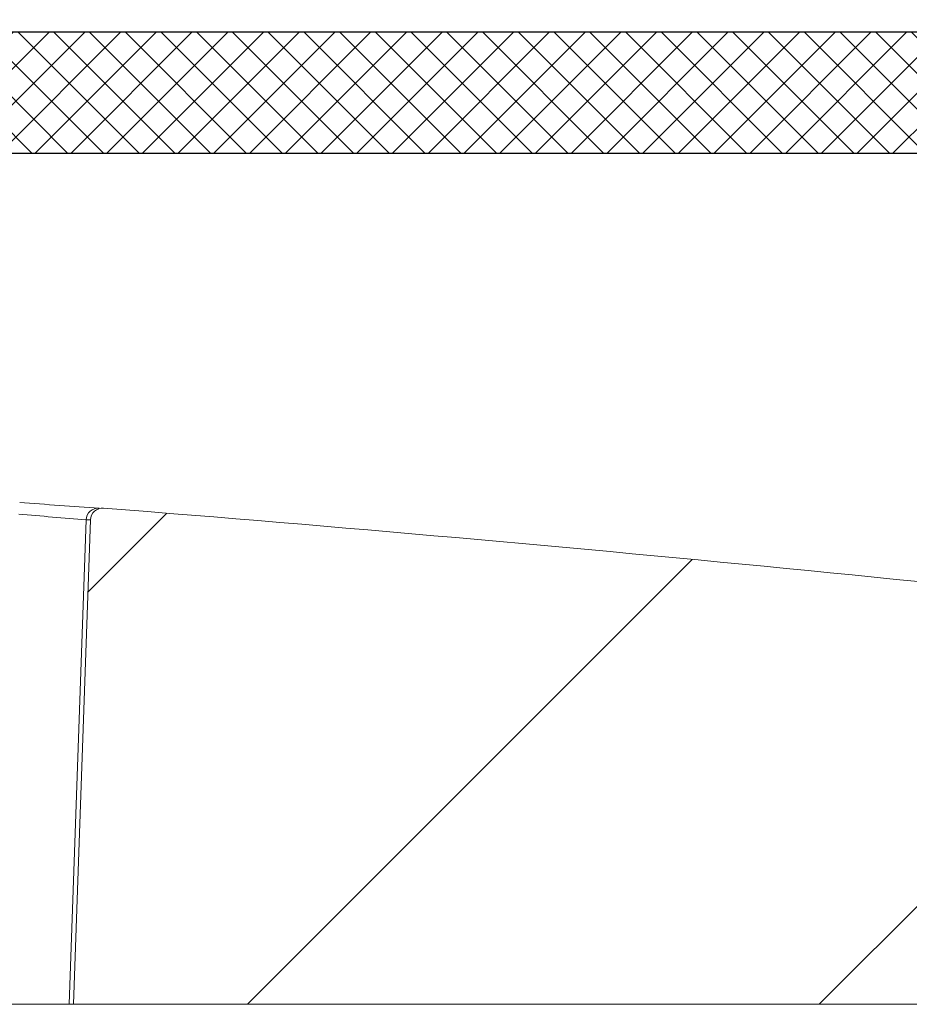
# Model space of a CAD drawing. Extents: x 0.6 to 11, y -0.4 to 7.5.
# Drawn here: x 6.9 to 7, y 4.8 to 4.9 of the extents above; entities that cross this region are included whole.
import ezdxf

# ---------------------------------------------------------------- set-up
doc = ezdxf.new("R2010")
doc.units = 0
doc.header["$LTSCALE"] = 12
doc.header["$MEASUREMENT"] = 0
doc.layers.get('0').update_dxf_attribs({"linetype": 'CONTINUOUS'})
doc.layers.add('OSI-LID', color=3, linetype='CONTINUOUS')

msp = doc.modelspace()

# ---------------------------------------------------------------- hatches: boundary and pattern name
at = {"linetype": 'Continuous', "lineweight": 18}
h = msp.add_hatch(dxfattribs=at)
h.set_pattern_fill('ANSI31', color=256, scale=0.3333333333333333, style=0)
h.set_pattern_definition([(45, (5.298989923467541, 3.682164314393312), (-0.02946278254943948, 0.02946278254943948), [])])
edge = h.paths.add_edge_path(flags=0)
edge.add_arc((7.068971366388062, 4.810406427724388), 0.00125, 270.0000000000008, 340.4999999999865)
edge.add_line((7.070149668251927, 4.809989169150345), (7.07216023850346, 4.815666844391052))
edge.add_line((7.072160238503459, 4.815666844391052), (7.072160238503459, 4.815718927724387))
edge.add_arc((7.070910238503458, 4.815718927724387), 0.00125, 0, 90)
edge.add_line((7.070910238503458, 4.816968927724387), (7.057469530960313, 4.816968927724387))
edge.add_arc((7.057469530960313, 4.818218927724388), 0.00125, 182.0000000000032, 270, ccw=False)
edge.add_line((7.05622029242654, 4.81817530335351), (7.055405654361152, 4.841503485327856))
edge.add_arc((7.054156415827379, 4.841459860956977), 0.00125, 2.000000000017244, 82.81666711657286)
edge.add_arc((6.592993571836793, 1.182420316613258), 3.689236111111129, 82.81666711644156, 82.91836786903427)
edge.add_line((7.047814954235871, 4.84351313073843), (7.047866322297887, 4.843926618868025))
edge.add_arc((6.592993571836793, 1.182420316613258), 3.689652777777795, 82.91836786903424, 83.2340544871377)
edge.add_line((7.027685461390368, 4.846377273898499), (7.027636372321137, 4.845963509020297))
edge.add_arc((6.592993571836793, 1.182420316613258), 3.689236111111129, 83.2340544871377, 85.4985247001619)
edge.add_arc((6.882444295704227, 4.859030145545504), 0.00125, 85.49852470016539, 177.9999999999765)
edge.add_line((6.881195057170453, 4.859073769916384), (6.879451905170126, 4.809156427724388))
edge.add_line((6.879451905170125, 4.809156427724387), (7.008201905170125, 4.809156427724387))
edge.add_line((7.008201905170125, 4.809156427724387), (7.010565508491817, 4.836172537314305))
edge.add_arc((7.011810751864433, 4.83606359263587), 0.00125, 83.46072641842608, 174.9999999999988, ccw=False)
edge.add_arc((6.592993571836793, 1.182420316613258), 3.678819444444462, 82.97400574424552, 83.46072641842329, ccw=False)
edge.add_arc((7.042832522111956, 4.832374006391649), 0.00125, 5.000000000034618, 82.97400574406339, ccw=False)
edge.add_line((7.044077765484571, 4.832482951070084), (7.046118571836793, 4.809156427724387))
edge.add_line((7.046118571836793, 4.809156427724387), (7.068971366388062, 4.809156427724387))
at = {"layer": 'OSI-LID'}
h = msp.add_hatch(dxfattribs=at)
h.set_pattern_fill('ANSI37', color=256, scale=0.02083333333333333, angle=2.8e-322, style=0)
h.set_pattern_definition([(45, (5.637900830316232, 4.26690257612219), (-0.001841423909339967, 0.001841423909339967), []), (135, (5.637900830316232, 4.26690257612219), (-0.001841423909339967, -0.001841423909339967), [])])
edge = h.paths.add_edge_path(flags=0)
edge.add_spline(control_points=[(7.022948985494809, 4.896847736160034), (7.023216187748863, 4.896847736160034), (7.023483740943048, 4.896833991832297), (7.023749536656473, 4.896806611487172), (7.024619338963648, 4.896717010766931), (7.02548566668956, 4.896476001753344), (7.026276778842364, 4.896103542488021), (7.027067890943963, 4.895731083246803), (7.027805607336338, 4.895216900878443), (7.028428837353198, 4.894603575035394), (7.029052067228184, 4.893990249331962), (7.029578000233881, 4.893260863909614), (7.029963083572197, 4.892475819504426), (7.030348166798985, 4.891690775326602), (7.030603021512695, 4.890828419703077), (7.03070654305281, 4.889960164703998), (7.030732360316803, 4.889743630362474), (7.030749118189112, 4.889525823635793), (7.030756728654746, 4.889307888478022)], knot_values=[0.007510257744889663, 0.007510257744889663, 0.007510257744889663, 0.007510257744889663, 0.00799555589343439, 0.00799555589343439, 0.00799555589343439, 0.00959466802022708, 0.00959466802022708, 0.00959466802022708, 0.01119378004777093, 0.01119378004777093, 0.01119378004777093, 0.01279289170981053, 0.01279289170981053, 0.01279289170981053, 0.01439200290233583, 0.01439200290233583, 0.01439200290233583, 0.0147858890237696, 0.0147858890237696, 0.0147858890237696, 0.0147858890237696], weights=[1, 1, 1, 1, 1, 1, 1, 1, 1, 1, 1, 1, 1, 1, 1, 1, 1, 1, 1], degree=3, periodic=0)
edge.add_spline(control_points=[(7.030756728654746, 4.889307888478022), (7.031125776349695, 4.878739748301372), (7.031494824044371, 4.868171608124712), (7.031863871738777, 4.85760346794804)], knot_values=[2.001219089509137e-07, 2.001219089509137e-07, 2.001219089509137e-07, 2.001219089509137e-07, 0.01933899555551118, 0.01933899555551118, 0.01933899555551118, 0.01933899555551118], weights=[1, 1, 1, 1], degree=3, periodic=0)
edge.add_spline(control_points=[(7.031863871738777, 4.85760346794804), (7.031868946653349, 4.857458141451273), (7.031880122900803, 4.857312900586527), (7.031897341752353, 4.857168508562605), (7.031966368263982, 4.856589673342949), (7.032136283476133, 4.856014773158295), (7.032393016615353, 4.855491415760287), (7.032649749827, 4.854968058214631), (7.033000382036791, 4.854481808628361), (7.033415877201383, 4.854072933548707), (7.033831372452847, 4.853664058383563), (7.03432319056361, 4.853321280467087), (7.034850603830256, 4.85307298537888), (7.035378017120829, 4.852824690279403), (7.035955572284371, 4.852664029726876), (7.03653544171828, 4.852604308079897), (7.03671260305766, 4.852586061960427), (7.036890935333501, 4.852576902826701), (7.037069033792358, 4.852576902826701)], knot_values=[0.0001532839601333464, 0.0001532839601333464, 0.0001532839601333464, 0.0001532839601333464, 0.0004191414301262704, 0.0004191414301262704, 0.0004191414301262704, 0.001498206400672022, 0.001498206400672022, 0.001498206400672022, 0.002577271679683067, 0.002577271679683067, 0.002577271679683067, 0.003656337184877585, 0.003656337184877585, 0.003656337184877585, 0.004735402735957581, 0.004735402735957581, 0.004735402735957581, 0.005062810014296176, 0.005062810014296176, 0.005062810014296176, 0.005062810014296176], weights=[1, 1, 1, 1, 1, 1, 1, 1, 1, 1, 1, 1, 1, 1, 1, 1, 1, 1, 1], degree=3, periodic=0)
edge.add_line((7.037069033792358, 4.852576902826701), (7.065191987749905, 4.852576902826701))
edge.add_spline(control_points=[(7.065191987749907, 4.852576902826701), (7.065345867953495, 4.852576902826701), (7.065499899047607, 4.852583735809485), (7.065653174797836, 4.852597361573586), (7.066233821534519, 4.852648979363407), (7.066813563861425, 4.852801558478676), (7.067344393079361, 4.853042463792923), (7.06787522216865, 4.853283369048784), (7.068371779086705, 4.85361924492272), (7.068792943746976, 4.85402227741927), (7.069214108347344, 4.854425309858501), (7.069571496944269, 4.854906615029966), (7.069835514023451, 4.855426335868087), (7.070067015382195, 4.855882049114239), (7.070232436953264, 4.856377440717178), (7.070321196071683, 4.856880818568019)], knot_values=[0.00458883008656629, 0.00458883008656629, 0.00458883008656629, 0.00458883008656629, 0.004870980994448393, 0.004870980994448393, 0.004870980994448393, 0.005948156690013622, 0.005948156690013622, 0.005948156690013622, 0.007025332120889924, 0.007025332120889924, 0.007025332120889924, 0.008102507399241891, 0.008102507399241891, 0.008102507399241891, 0.009046813280399973, 0.009046813280399973, 0.009046813280399973, 0.009046813280399973], weights=[1, 1, 1, 1, 1, 1, 1, 1, 1, 1, 1, 1, 1, 1, 1, 1], degree=3, periodic=0)
edge.add_spline(control_points=[(7.070321196071683, 4.856880818568019), (7.072417313066639, 4.868768485850438), (7.074513430055012, 4.880656153134019), (7.076609547037057, 4.892543820418716)], knot_values=[2.030853238839255e-07, 2.030853238839255e-07, 2.030853238839255e-07, 2.030853238839255e-07, 0.02207574627715495, 0.02207574627715495, 0.02207574627715495, 0.02207574627715495], weights=[1, 1, 1, 1], degree=3, periodic=0)
edge.add_spline(control_points=[(7.076609547037057, 4.892543820418716), (7.07669830615543, 4.893047198272507), (7.076863727726858, 4.893542589878448), (7.077095229086426, 4.893998303127432), (7.077359246166379, 4.894518023968452), (7.077716634764636, 4.894999329142809), (7.078137799367086, 4.895402361584109), (7.078558964028341, 4.895805394081677), (7.079055520948062, 4.896141269956354), (7.079586350039444, 4.896382175211027), (7.08011717925435, 4.896623080521758), (7.080696921578285, 4.896775659633334), (7.081277568311224, 4.896827277417771), (7.081430844041767, 4.896840903178788), (7.081584875115949, 4.896847736160034), (7.081738755299655, 4.896847736160034)], knot_values=[0.00013150006124461, 0.00013150006124461, 0.00013150006124461, 0.00013150006124461, 0.001066073975668068, 0.001066073975668068, 0.001066073975668068, 0.002132147941660793, 0.002132147941660793, 0.002132147941660793, 0.003198222055951223, 0.003198222055951223, 0.003198222055951223, 0.004264296421933372, 0.004264296421933372, 0.004264296421933372, 0.00454353945952298, 0.00454353945952298, 0.00454353945952298, 0.00454353945952298], weights=[1, 1, 1, 1, 1, 1, 1, 1, 1, 1, 1, 1, 1, 1, 1, 1], degree=3, periodic=0)
edge.add_line((7.081738755299655, 4.896847736160034), (7.10573217098524, 4.896847736160034))
edge.add_spline(control_points=[(7.10573217098524, 4.896847736160034), (7.105868703582081, 4.896847736160034), (7.106005656419724, 4.89683693235248), (7.106140500195457, 4.896815524266465), (7.106428363245898, 4.896769822513374), (7.106712305631794, 4.896673790526366), (7.106968813955627, 4.896535380751246), (7.107225322263409, 4.896396970984791), (7.107461471329737, 4.896212365921556), (7.107657705534928, 4.895996852784776), (7.107853939706301, 4.895781339685135), (7.108015671412025, 4.895528974403), (7.10812950756606, 4.895260655420877), (7.108235517227444, 4.895010783974698), (7.108302771946699, 4.894740933861314), (7.108326428561538, 4.89447053757344)], knot_values=[0.002416504217962278, 0.002416504217962278, 0.002416504217962278, 0.002416504217962278, 0.002665185353113697, 0.002665185353113697, 0.002665185353113697, 0.003198222633943148, 0.003198222633943148, 0.003198222633943148, 0.003731259882267183, 0.003731259882267183, 0.003731259882267183, 0.004264297038228611, 0.004264297038228611, 0.004264297038228611, 0.004761539027623668, 0.004761539027623668, 0.004761539027623668, 0.004761539027623668], weights=[1, 1, 1, 1, 1, 1, 1, 1, 1, 1, 1, 1, 1, 1, 1, 1], degree=3, periodic=0)
edge.add_spline(control_points=[(7.108326428561538, 4.89447053757344), (7.108486701867745, 4.892638605687168), (7.108646975173924, 4.890806673800894), (7.108807248480071, 4.888974741914618)], knot_values=[2.007639678719088e-07, 2.007639678719088e-07, 2.007639678719088e-07, 2.007639678719088e-07, 0.003363235164169242, 0.003363235164169242, 0.003363235164169242, 0.003363235164169242], weights=[1, 1, 1, 1], degree=3, periodic=0)
edge.add_spline(control_points=[(7.108807248480071, 4.888974741914618), (7.108840304960536, 4.888596904693534), (7.108929752049812, 4.888220048669865), (7.109070015945276, 4.887867657216837), (7.109232131371213, 4.887460367156082), (7.109466801692664, 4.887075449781625), (7.109754593751118, 4.886744780254746), (7.110042385839753, 4.886414110693192), (7.11039123733447, 4.886128568717336), (7.110772259693904, 4.885911800161429), (7.111153282130692, 4.885695031561514), (7.111576984511627, 4.885541057664648), (7.112008279867448, 4.885462629102912), (7.112439575299389, 4.885384200527334), (7.112890359368373, 4.885379154156919), (7.113323302454868, 4.885447907883629), (7.113756245572814, 4.885516661615332), (7.114183288812447, 4.885661111768773), (7.114569068529912, 4.885869296370972), (7.114954848223539, 4.886077480960305), (7.115310004682319, 4.886355141981051), (7.115605127226717, 4.886679286206725), (7.115900249721582, 4.887003430377998), (7.116143478166466, 4.887382998038289), (7.116314670688913, 4.887786557019112), (7.116474072062191, 4.888162320252356), (7.116575200433887, 4.888568120175309), (7.116610775233687, 4.888974741914618)], knot_values=[0.0001082414996480894, 0.0001082414996480894, 0.0001082414996480894, 0.0001082414996480894, 0.0008016876130941531, 0.0008016876130941531, 0.0008016876130941531, 0.001603375220875851, 0.001603375220875851, 0.001603375220875851, 0.00240506291196156, 0.00240506291196156, 0.00240506291196156, 0.003206750767782692, 0.003206750767782692, 0.003206750767782692, 0.004008438768122241, 0.004008438768122241, 0.004008438768122241, 0.004810126829416617, 0.004810126829416617, 0.004810126829416617, 0.005611814842407636, 0.005611814842407636, 0.005611814842407636, 0.006413502720086938, 0.006413502720086938, 0.006413502720086938, 0.007161249474889906, 0.007161249474889906, 0.007161249474889906, 0.007161249474889906], weights=[1, 1, 1, 1, 1, 1, 1, 1, 1, 1, 1, 1, 1, 1, 1, 1, 1, 1, 1, 1, 1, 1, 1, 1, 1, 1, 1, 1], degree=3, periodic=0)
edge.add_spline(control_points=[(7.116610775233687, 4.888974741914618), (7.116771048538835, 4.89080667380089), (7.116931321843955, 4.892638605687162), (7.117091595149043, 4.89447053757344)], knot_values=[2.007639677913798e-07, 2.007639677913798e-07, 2.007639677913798e-07, 2.007639677913798e-07, 0.00336323516400068, 0.00336323516400068, 0.00336323516400068, 0.00336323516400068], weights=[1, 1, 1, 1], degree=3, periodic=0)
edge.add_spline(control_points=[(7.117091595149043, 4.89447053757344), (7.117113571028971, 4.894721722979201), (7.117173029618934, 4.894972255837573), (7.117266266868379, 4.895206528889121), (7.117374044937835, 4.895477338006412), (7.117530064922997, 4.895733273705803), (7.117721406736452, 4.895953141849667), (7.117912748569315, 4.896173010015831), (7.118144689679569, 4.896362874853656), (7.118398022924689, 4.896507013586874), (7.11865135621967, 4.896651152348461), (7.11893306890113, 4.896753540511932), (7.119219832225332, 4.896805699277564), (7.119373285379814, 4.896833610542517), (7.11952988184129, 4.896847736160034), (7.119685852701812, 4.896847736160034)], knot_values=[7.20356555721784e-05, 7.20356555721784e-05, 7.20356555721784e-05, 7.20356555721784e-05, 0.0005330369791060294, 0.0005330369791060294, 0.0005330369791060294, 0.001066073954796401, 0.001066073954796401, 0.001066073954796401, 0.001599110984055497, 0.001599110984055497, 0.001599110984055497, 0.002132148119496849, 0.002132148119496849, 0.002132148119496849, 0.002416504204041453, 0.002416504204041453, 0.002416504204041453, 0.002416504204041453], weights=[1, 1, 1, 1, 1, 1, 1, 1, 1, 1, 1, 1, 1, 1, 1, 1], degree=3, periodic=0)
edge.add_line((7.119685852701812, 4.896847736160034), (7.129451788248407, 4.896847736160034))
edge.add_spline(control_points=[(7.129451788248405, 4.896847736160034), (7.129921531525762, 4.896847736160034), (7.130395513942544, 4.896912454330964), (7.130848062450058, 4.897038385244437), (7.131409660752029, 4.897194661502118), (7.131952022521739, 4.897450053650383), (7.13243023455521, 4.897783412574865), (7.132908446504414, 4.898116771440604), (7.133335698409747, 4.898537291501249), (7.133676609355023, 4.899010149333073), (7.134017520274776, 4.899483007129501), (7.134281492987144, 4.900021244688022), (7.134446667787705, 4.900580290335631), (7.134587505423911, 4.901056965150865), (7.13466012258584, 4.90155902410384), (7.13466012258584, 4.902056069493367)], knot_values=[0.005163369322082126, 0.005163369322082126, 0.005163369322082126, 0.005163369322082126, 0.006029739771151872, 0.006029739771151872, 0.006029739771151872, 0.007105462988079428, 0.007105462988079428, 0.007105462988079428, 0.008181186013700707, 0.008181186013700707, 0.008181186013700707, 0.009256908960202394, 0.009256908960202394, 0.009256908960202394, 0.01017384529504302, 0.01017384529504302, 0.01017384529504302, 0.01017384529504302], weights=[1, 1, 1, 1, 1, 1, 1, 1, 1, 1, 1, 1, 1, 1, 1, 1], degree=3, periodic=0)
edge.add_line((7.13466012258584, 4.902056069493367), (7.13466012258584, 4.909343569493368))
edge.add_line((7.13466012258584, 4.909343569493368), (6.738826508534549, 4.909343569493368))
edge.add_line((6.738826508534547, 4.909343569493368), (6.725854072751576, 4.909343569493369))
edge.add_line((6.725854072751577, 4.909343569493368), (6.725854072751577, 4.910593569493368))
edge.add_line((6.725854072751577, 4.910593569493368), (6.721862431449247, 4.910593569493368))
edge.add_line((6.721862431449246, 4.910593569493368), (6.721862431449246, 4.909343569493368))
edge.add_line((6.721862431449246, 4.909343569493368), (6.717993111177636, 4.909343569493367))
edge.add_line((6.717993111177636, 4.909343569493368), (6.467994007505173, 4.909343569493368))
edge.add_line((6.467994007505174, 4.909343569493368), (6.464082575587812, 4.909343569493368))
edge.add_line((6.464082575587812, 4.909343569493366), (6.464082575587812, 4.910593569493366))
edge.add_line((6.464082575587812, 4.910593569493367), (6.463447465085229, 4.910593569493367))
edge.add_line((6.463447465085229, 4.910593569493367), (6.463447465085229, 4.909343569493367))
edge.add_line((6.463447465085229, 4.909343569493366), (6.454682010216604, 4.909343569493366))
edge.add_line((6.454682010216603, 4.909343569493366), (6.454682010216604, 4.910593569493366))
edge.add_line((6.454682010216604, 4.910593569493367), (6.452734816411753, 4.910593569493367))
edge.add_line((6.452734816411752, 4.910593569493367), (6.452734816411752, 4.909343569493367))
edge.add_line((6.452734816411752, 4.909343569493366), (6.447160610148262, 4.909343569493366))
edge.add_line((6.447160610148263, 4.909343569493368), (6.051326996096972, 4.909343569493368))
edge.add_line((6.051326996096972, 4.909343569493368), (6.051326996096972, 4.902056069493367))
edge.add_spline(control_points=[(6.051326996096972, 4.902056069493367), (6.051326996096972, 4.90178662674605), (6.051348030821828, 4.901516376423775), (6.051389721985291, 4.901250178675905), (6.051479920360009, 4.90067426276911), (6.051670795374667, 4.900105977510082), (6.051946540571118, 4.899592382859472), (6.05222228581923, 4.899078788112634), (6.052590506677674, 4.898605718411394), (6.053020710591754, 4.898212348867395), (6.053450914564477, 4.897818979269774), (6.053954967170203, 4.897494460226499), (6.054491127572858, 4.89726566529407), (6.055027287988866, 4.897036870355944), (6.055610344172361, 4.896897489083724), (6.056192012982585, 4.896859063693462), (6.056306265379503, 4.896851516111637), (6.056420829009989, 4.896847736160034), (6.056535330434404, 4.896847736160034)], knot_values=[0.0001585204053308017, 0.0001585204053308017, 0.0001585204053308017, 0.0001585204053308017, 0.0006511228057247045, 0.0006511228057247045, 0.0006511228057247045, 0.001726845960992239, 0.001726845960992239, 0.001726845960992239, 0.002802569320375582, 0.002802569320375582, 0.002802569320375582, 0.003878292826691118, 0.003878292826691118, 0.003878292826691118, 0.004954016357642309, 0.004954016357642309, 0.004954016357642309, 0.005163369312807918, 0.005163369312807918, 0.005163369312807918, 0.005163369312807918], weights=[1, 1, 1, 1, 1, 1, 1, 1, 1, 1, 1, 1, 1, 1, 1, 1, 1, 1, 1], degree=3, periodic=0)
edge.add_line((6.056535330434404, 4.896847736160034), (6.066301265980998, 4.896847736160034))
edge.add_spline(control_points=[(6.066301265980998, 4.896847736160034), (6.066437798583376, 4.896847736160034), (6.066574751426622, 4.896836932351354), (6.066709595207612, 4.896815524263161), (6.066997458251199, 4.89676982250829), (6.067281400629767, 4.896673790520824), (6.067537908946873, 4.896535380746906), (6.067794417249642, 4.896396970980723), (6.068030566310977, 4.896212365918942), (6.068226800512241, 4.895996852784727), (6.06842303468154, 4.895781339685612), (6.068584766385396, 4.895528974404623), (6.068698602538378, 4.895260655423996), (6.068804612199818, 4.895010783976753), (6.068871866919006, 4.894740933862327), (6.068895523533767, 4.89447053757344)], knot_values=[0.002416504201936035, 0.002416504201936035, 0.002416504201936035, 0.002416504201936035, 0.00266518534722348, 0.00266518534722348, 0.00266518534722348, 0.003198222615974722, 0.003198222615974722, 0.003198222615974722, 0.003731259855797022, 0.003731259855797022, 0.003731259855797022, 0.004264297008354084, 0.004264297008354084, 0.004264297008354084, 0.004761538999549691, 0.004761538999549691, 0.004761538999549691, 0.004761538999549691], weights=[1, 1, 1, 1, 1, 1, 1, 1, 1, 1, 1, 1, 1, 1, 1, 1], degree=3, periodic=0)
edge.add_spline(control_points=[(6.068895523533767, 4.89447053757344), (6.069055796838857, 4.892638605687162), (6.069216070143975, 4.89080667380089), (6.069376343449122, 4.888974741914618)], knot_values=[2.00763967793108e-07, 2.00763967793108e-07, 2.00763967793108e-07, 2.00763967793108e-07, 0.003363235164000684, 0.003363235164000684, 0.003363235164000684, 0.003363235164000684], weights=[1, 1, 1, 1], degree=3, periodic=0)
edge.add_spline(control_points=[(6.069376343449122, 4.888974741914618), (6.069409399929514, 4.888596904691994), (6.069498847018822, 4.888220048666737), (6.069639110914595, 4.887867657212189), (6.069801226340829, 4.887460367149837), (6.070035896662979, 4.88707544977377), (6.0703236887227, 4.886744780245881), (6.070611480811477, 4.886414110684607), (6.070960332306566, 4.886128568709195), (6.071341354666414, 4.885911800154252), (6.071722377101711, 4.885695031556384), (6.072146079480817, 4.885541057661438), (6.072577374834546, 4.885462629101129), (6.073008670264379, 4.88538420052698), (6.07345945433085, 4.885379154157487), (6.073892397415001, 4.885447907884094), (6.074325340532745, 4.885516661616034), (6.074752383772097, 4.88566111176937), (6.075138163489671, 4.885869296371023), (6.07552394318545, 4.886077480960916), (6.075879099646389, 4.886355141982484), (6.076174222192694, 4.886679286209343), (6.076469344689663, 4.887003430382014), (6.076712573136383, 4.887382998044263), (6.076883765659698, 4.887786557027381), (6.077043167031793, 4.88816232025807), (6.077144295402963, 4.888568120178132), (6.077179870202739, 4.888974741914618)], knot_values=[0.0001082414996483158, 0.0001082414996483158, 0.0001082414996483158, 0.0001082414996483158, 0.0008016876158909484, 0.0008016876158909484, 0.0008016876158909484, 0.00160337522667383, 0.00160337522667383, 0.00160337522667383, 0.002405062917620664, 0.002405062917620664, 0.002405062917620664, 0.00320675076917677, 0.00320675076917677, 0.00320675076917677, 0.004008438765130598, 0.004008438765130598, 0.004008438765130598, 0.004810126826037269, 0.004810126826037269, 0.004810126826037269, 0.005611814843000199, 0.005611814843000199, 0.005611814843000199, 0.006413502725274908, 0.006413502725274908, 0.006413502725274908, 0.007161249474851706, 0.007161249474851706, 0.007161249474851706, 0.007161249474851706], weights=[1, 1, 1, 1, 1, 1, 1, 1, 1, 1, 1, 1, 1, 1, 1, 1, 1, 1, 1, 1, 1, 1, 1, 1, 1, 1, 1, 1], degree=3, periodic=0)
edge.add_spline(control_points=[(6.077179870202739, 4.888974741914618), (6.077340143508886, 4.890806673800894), (6.077500416815065, 4.892638605687168), (6.077660690121272, 4.89447053757344)], knot_values=[2.007639678580845e-07, 2.007639678580845e-07, 2.007639678580845e-07, 2.007639678580845e-07, 0.003363235164169238, 0.003363235164169238, 0.003363235164169238, 0.003363235164169238], weights=[1, 1, 1, 1], degree=3, periodic=0)
edge.add_spline(control_points=[(6.077660690121272, 4.89447053757344), (6.077682666001222, 4.894721722977659), (6.07774212459101, 4.894972255834459), (6.077835361840028, 4.895206528884525), (6.077943139909067, 4.895477338000298), (6.078099159893503, 4.895733273698186), (6.07829050170583, 4.895953141840959), (6.078481843538123, 4.896173010006677), (6.078713784647515, 4.896362874844202), (6.078967117891571, 4.896507013577853), (6.079220451187375, 4.896651152340947), (6.079502163869686, 4.896753540506001), (6.079788927194986, 4.896805699273729), (6.079942380357929, 4.896833610541234), (6.080098976828268, 4.896847736160034), (6.08025494769757, 4.896847736160034)], knot_values=[7.203565557372432e-05, 7.203565557372432e-05, 7.203565557372432e-05, 7.203565557372432e-05, 0.0005330369762989636, 0.0005330369762989636, 0.0005330369762989636, 0.001066073949086631, 0.001066073949086631, 0.001066073949086631, 0.001599110976972464, 0.001599110976972464, 0.001599110976972464, 0.002132148115024142, 0.002132148115024142, 0.002132148115024142, 0.002416504215680404, 0.002416504215680404, 0.002416504215680404, 0.002416504215680404], weights=[1, 1, 1, 1, 1, 1, 1, 1, 1, 1, 1, 1, 1, 1, 1, 1], degree=3, periodic=0)
edge.add_line((6.08025494769757, 4.896847736160034), (6.104248363383155, 4.896847736160034))
edge.add_spline(control_points=[(6.104248363383155, 4.896847736160034), (6.104679031218646, 4.896847736160034), (6.105112973233863, 4.896793494499406), (6.10553039027581, 4.896687486020404), (6.106095391151305, 4.896543996710131), (6.106643410100014, 4.896300980359889), (6.107129065418324, 4.895978561248684), (6.107614720687069, 4.895656142170383), (6.108051407313008, 4.895245427626726), (6.108402963056024, 4.894780429065797), (6.108754518725023, 4.894315430602767), (6.109030639888143, 4.893783322908638), (6.109208460804956, 4.893228170064305), (6.109280139357248, 4.893004391259787), (6.10933676809498, 4.892775228798975), (6.109377571645755, 4.892543820418716)], knot_values=[0.004543539449112222, 0.004543539449112222, 0.004543539449112222, 0.004543539449112222, 0.005330370965456444, 0.005330370965456444, 0.005330370965456444, 0.006396445570687482, 0.006396445570687482, 0.006396445570687482, 0.007462520068405458, 0.007462520068405458, 0.007462520068405458, 0.008528594339883523, 0.008528594339883523, 0.008528594339883523, 0.008953800542238667, 0.008953800542238667, 0.008953800542238667, 0.008953800542238667], weights=[1, 1, 1, 1, 1, 1, 1, 1, 1, 1, 1, 1, 1, 1, 1, 1], degree=3, periodic=0)
edge.add_spline(control_points=[(6.109377571645755, 4.892543820418716), (6.111473688627798, 4.880656153134019), (6.113569805616171, 4.868768485850438), (6.115665922611127, 4.856880818568019)], knot_values=[2.030853238104657e-07, 2.030853238104657e-07, 2.030853238104657e-07, 2.030853238104657e-07, 0.02207574627715491, 0.02207574627715491, 0.02207574627715491, 0.02207574627715491], weights=[1, 1, 1, 1], degree=3, periodic=0)
edge.add_spline(control_points=[(6.115665922611127, 4.856880818568019), (6.115706726160756, 4.856649410195732), (6.115763354896346, 4.856420247742786), (6.115835033445565, 4.856196468945738), (6.116012854361264, 4.855641316099616), (6.116288975524432, 4.855109208403677), (6.116640531194049, 4.854644209939403), (6.116992086942387, 4.854179211371008), (6.117428773576636, 4.853768496821761), (6.117914428854368, 4.853446077740429), (6.118400084188938, 4.853123658621366), (6.118948103156908, 4.852880642267897), (6.119513104051098, 4.852737152958552), (6.119930521090255, 4.852631144484453), (6.120364463101323, 4.852576902826701), (6.120795130932903, 4.852576902826701)], knot_values=[0.0001326437025729247, 0.0001326437025729247, 0.0001326437025729247, 0.0001326437025729247, 0.000562277677784016, 0.000562277677784016, 0.000562277677784016, 0.001639453272883061, 0.001639453272883061, 0.001639453272883061, 0.002716629111277824, 0.002716629111277824, 0.002716629111277824, 0.003793805074619581, 0.003793805074619581, 0.003793805074619581, 0.004588830074194746, 0.004588830074194746, 0.004588830074194746, 0.004588830074194746], weights=[1, 1, 1, 1, 1, 1, 1, 1, 1, 1, 1, 1, 1, 1, 1, 1], degree=3, periodic=0)
edge.add_line((6.120795130932903, 4.852576902826701), (6.14891808489045, 4.852576902826701))
edge.add_spline(control_points=[(6.148918084890452, 4.852576902826701), (6.149324683615045, 4.852576902826701), (6.149734041213028, 4.852625170830693), (6.150129488970759, 4.852719741406176), (6.150696438453993, 4.852855326291539), (6.151247797597623, 4.853090665599076), (6.151737908127044, 4.853406270805989), (6.152228018522147, 4.853721875926405), (6.152670398177168, 4.854126451676949), (6.153028413442474, 4.854586495002332), (6.153386428661941, 4.855046538268814), (6.153669954008121, 4.85557473765256), (6.153855510609809, 4.856127352755481), (6.154014688635483, 4.856601408543531), (6.154105794868762, 4.857103706045622), (6.154123246944033, 4.85760346794804)], knot_values=[0.005062809998223504, 0.005062809998223504, 0.005062809998223504, 0.005062809998223504, 0.005814468144529261, 0.005814468144529261, 0.005814468144529261, 0.006893533275504199, 0.006893533275504199, 0.006893533275504199, 0.007972598107551307, 0.007972598107551307, 0.007972598107551307, 0.009051662803265402, 0.009051662803265402, 0.009051662803265402, 0.009977058333463391, 0.009977058333463391, 0.009977058333463391, 0.009977058333463391], weights=[1, 1, 1, 1, 1, 1, 1, 1, 1, 1, 1, 1, 1, 1, 1, 1], degree=3, periodic=0)
edge.add_spline(control_points=[(6.154123246944033, 4.85760346794804), (6.154492294638439, 4.868171608124712), (6.154861342333115, 4.878739748301372), (6.155230390028064, 4.889307888478022)], knot_values=[2.001219089499452e-07, 2.001219089499452e-07, 2.001219089499452e-07, 2.001219089499452e-07, 0.01933899555551117, 0.01933899555551117, 0.01933899555551117, 0.01933899555551117], weights=[1, 1, 1, 1], degree=3, periodic=0)
edge.add_spline(control_points=[(6.155230390028064, 4.889307888478022), (6.155256570029525, 4.890057585411689), (6.155393247554413, 4.890811086816569), (6.155632046750918, 4.89152221678259), (6.155910399059197, 4.892351133589782), (6.156335703714893, 4.893143423732448), (6.15687274103359, 4.893833477352899), (6.157409778420146, 4.894523531060541), (6.15807336064349, 4.895130380748668), (6.158808536173627, 4.895603772989709), (6.159543711907205, 4.896077165361749), (6.160370758032721, 4.896430156956212), (6.161221186525525, 4.896633516430473), (6.161814308352625, 4.896775347218071), (6.162428289376777, 4.896847736160034), (6.163038133188003, 4.896847736160034)], knot_values=[0.0002276294464823948, 0.0002276294464823948, 0.0002276294464823948, 0.0002276294464823948, 0.001599110800842239, 0.001599110800842239, 0.001599110800842239, 0.003198221589229197, 0.003198221589229197, 0.003198221589229197, 0.004797332576810383, 0.004797332576810383, 0.004797332576810383, 0.006396444011316969, 0.006396444011316969, 0.006396444011316969, 0.007510257709912894, 0.007510257709912894, 0.007510257709912894, 0.007510257709912894], weights=[1, 1, 1, 1, 1, 1, 1, 1, 1, 1, 1, 1, 1, 1, 1, 1], degree=3, periodic=0)
edge.add_line((6.163038133188003, 4.896847736160034), (7.022948985494807, 4.896847736160034))
edge = h.paths.add_edge_path(flags=0)
edge.add_line((7.064211875717847, 4.855181069493366), (7.037558592779719, 4.855181069493367))
edge.add_spline(control_points=[(7.037558592779719, 4.855181069493367), (7.037501396849924, 4.855181069493367), (7.037444169906253, 4.855182955849658), (7.037387098133069, 4.855186722425103), (7.037096262465679, 4.855205916755711), (7.036804729923366, 4.855275588991393), (7.036536642445666, 4.855389969549419), (7.036268554975491, 4.855504350104232), (7.036016518383514, 4.855666593737736), (7.03580140394442, 4.85586326498901), (7.035586289547355, 4.856059936201863), (7.035402164166536, 4.856296459456866), (7.035264275323675, 4.85655324815756), (7.035126386519098, 4.85681003678696), (7.035030931082668, 4.857094173400833), (7.034985813732098, 4.857382128514166), (7.034964951307783, 4.857515279988753), (7.034954425370552, 4.857650460212874), (7.034954425370552, 4.857785236160034)], knot_values=[0.002561547399178827, 0.002561547399178827, 0.002561547399178827, 0.002561547399178827, 0.00266518523889155, 0.00266518523889155, 0.00266518523889155, 0.003198222588511273, 0.003198222588511273, 0.003198222588511273, 0.003731259924815334, 0.003731259924815334, 0.003731259924815334, 0.004264297156874601, 0.004264297156874601, 0.004264297156874601, 0.004797334239098486, 0.004797334239098486, 0.004797334239098486, 0.005041526441853808, 0.005041526441853808, 0.005041526441853808, 0.005041526441853808], weights=[1, 1, 1, 1, 1, 1, 1, 1, 1, 1, 1, 1, 1, 1, 1, 1, 1, 1, 1], degree=3, periodic=0)
edge.add_line((7.034954425370552, 4.857785236160034), (7.034954425370552, 4.896847736160034))
edge.add_line((7.034954425370552, 4.896847736160034), (7.073743990894069, 4.896847736160034))
edge.add_spline(control_points=[(7.073743990894071, 4.896847736160034), (7.071421487232355, 4.883676166559949), (7.06909898356273, 4.870504596961259), (7.066776479884838, 4.857333027364026)], knot_values=[2.030853238827038e-07, 2.030853238827038e-07, 2.030853238827038e-07, 2.030853238827038e-07, 0.02445996854412877, 0.02445996854412877, 0.02445996854412877, 0.02445996854412877], weights=[1, 1, 1, 1], degree=3, periodic=0)
edge.add_spline(control_points=[(7.066776479884838, 4.857333027364026), (7.066732109800531, 4.857081392174353), (7.066649425299454, 4.856833748895799), (7.066533713810218, 4.856605933566371), (7.066401721785089, 4.856346064759181), (7.066223042780669, 4.856105400818405), (7.066012473287662, 4.855903871216952), (7.065801903764198, 4.855702341586353), (7.065553635978072, 4.855534387871362), (7.065288229088667, 4.855413918376154), (7.065022822134202, 4.855293448851418), (7.064732955818608, 4.855217140871956), (7.064442634090005, 4.855191313526586), (7.064365941752799, 4.855184490890576), (7.06428887093165, 4.855181069493367), (7.064211875717847, 4.855181069493367)], knot_values=[6.585010694796226e-05, 6.585010694796226e-05, 6.585010694796226e-05, 6.585010694796226e-05, 0.0005330369843896835, 0.0005330369843896835, 0.0005330369843896835, 0.001066073963776761, 0.001066073963776761, 0.001066073963776761, 0.001599111019931009, 0.001599111019931009, 0.001599111019931009, 0.002132148208578718, 0.002132148208578718, 0.002132148208578718, 0.002271870310985018, 0.002271870310985018, 0.002271870310985018, 0.002271870310985018], weights=[1, 1, 1, 1, 1, 1, 1, 1, 1, 1, 1, 1, 1, 1, 1, 1], degree=3, periodic=0)
edge = h.paths.add_edge_path(flags=0)
edge.add_line((6.151032693312256, 4.896847736160034), (6.151032693312256, 4.857785236160034))
edge.add_spline(control_points=[(6.151032693312256, 4.857785236160034), (6.151032693312256, 4.857536767673386), (6.150996400886337, 4.857285794027218), (6.150926012457377, 4.85704750416607), (6.150843442693803, 4.856767976155759), (6.150711473322582, 4.856498849073985), (6.150541032791772, 4.856262409441387), (6.1503705922416, 4.85602596978193), (6.15015697956502, 4.855815696282917), (6.149917884120676, 4.855649001765308), (6.149678788613089, 4.855482307203607), (6.149407615777813, 4.85535459400551), (6.149126821547833, 4.855276438141624), (6.148900498909768, 4.855213443822629), (6.148663451892983, 4.855181069493367), (6.148428525903091, 4.855181069493367)], knot_values=[7.878058958126341e-05, 7.878058958126341e-05, 7.878058958126341e-05, 7.878058958126341e-05, 0.0005330369294456627, 0.0005330369294456627, 0.0005330369294456627, 0.00106607385522515, 0.00106607385522515, 0.00106607385522515, 0.001599110840527555, 0.001599110840527555, 0.001599110840527555, 0.002132147968183858, 0.002132147968183858, 0.002132147968183858, 0.002561547402690835, 0.002561547402690835, 0.002561547402690835, 0.002561547402690835], weights=[1, 1, 1, 1, 1, 1, 1, 1, 1, 1, 1, 1, 1, 1, 1, 1], degree=3, periodic=0)
edge.add_line((6.148428525903091, 4.855181069493367), (6.121775242964964, 4.855181069493367))
edge.add_spline(control_points=[(6.121775242964965, 4.855181069493367), (6.121559963788833, 4.855181069493367), (6.121343048761279, 4.855208176324867), (6.121134389929912, 4.855261153827346), (6.120851884923173, 4.85533288052876), (6.120577867717, 4.855454371291803), (6.120335029804396, 4.855615565419271), (6.120092191919852, 4.855776759528114), (6.119873835551417, 4.855982102927051), (6.119698042901227, 4.856214591040798), (6.119522250290638, 4.856447079102173), (6.119384172800912, 4.856713124176482), (6.119295244702949, 4.856990694949461), (6.119259381525589, 4.857102634483638), (6.119231050130063, 4.857217268976321), (6.119210638797972, 4.857333027364026)], knot_values=[0.002271870313889388, 0.002271870313889388, 0.002271870313889388, 0.002271870313889388, 0.002665185504409803, 0.002665185504409803, 0.002665185504409803, 0.003198222825097571, 0.003198222825097571, 0.003198222825097571, 0.003731260084777073, 0.003731260084777073, 0.003731260084777073, 0.004264297223356518, 0.004264297223356518, 0.004264297223356518, 0.004477000971459636, 0.004477000971459636, 0.004477000971459636, 0.004477000971459636], weights=[1, 1, 1, 1, 1, 1, 1, 1, 1, 1, 1, 1, 1, 1, 1, 1], degree=3, periodic=0)
edge.add_spline(control_points=[(6.119210638797972, 4.857333027364026), (6.11688813512008, 4.870504596961259), (6.114565631450455, 4.883676166559949), (6.112243127788739, 4.896847736160034)], knot_values=[2.03085323910038e-07, 2.03085323910038e-07, 2.03085323910038e-07, 2.03085323910038e-07, 0.02445996854412885, 0.02445996854412885, 0.02445996854412885, 0.02445996854412885], weights=[1, 1, 1, 1], degree=3, periodic=0)
edge.add_line((6.112243127788739, 4.896847736160034), (6.151032693312256, 4.896847736160034))

# ---------------------------------------------------------------- linework, layer by layer
at = {"linetype": 'Continuous', "lineweight": 18}
for p, q in [((6.88074995808579, 4.859073769916384), (6.87900949821371, 4.809156427724387)), ((6.881195057170453, 4.859073769916384), (6.879451905170125, 4.809156427724387)), ((6.881195057170453, 4.859073769916384), (6.88074995808579, 4.859073769916384)), ((6.140475120037587, 4.809156427724387), (7.045512023635998, 4.809156427724387))]:
    msp.add_line(p, q, dxfattribs=at)
for centre, radius, start, end in [((6.910625512642008, 5.311597502895502), 0.4522220859172226, 265.3423670090713, 266.3828577871822), ((6.881998019024381, 4.859031294963558), 0.001248783499272452, 85.53569995701332, 178.050819042237), ((6.882444295704227, 4.859030145545504), 0.001250000000000122, 85.49852470016535, 177.9999999999765), ((6.592993571836793, 1.182420316613258), 3.689236111111128, 83.23405448713766, 85.49852470016289), ((6.910021656688217, 5.243052635364451), 0.3850929776688437, 264.6041848980771, 265.6406266989958)]:
    msp.add_arc(centre, radius, start, end, dxfattribs=at)
at = {"layer": 'OSI-LID'}
for p, q in [((6.725854070354311, 4.909343569591718), (7.134660118903065, 4.909343569591718)), ((6.163038116496681, 4.896847736479371), (7.02294897828858, 4.896847736479371))]:
    msp.add_line(p, q, dxfattribs=at)

doc.saveas('drawing.dxf')
